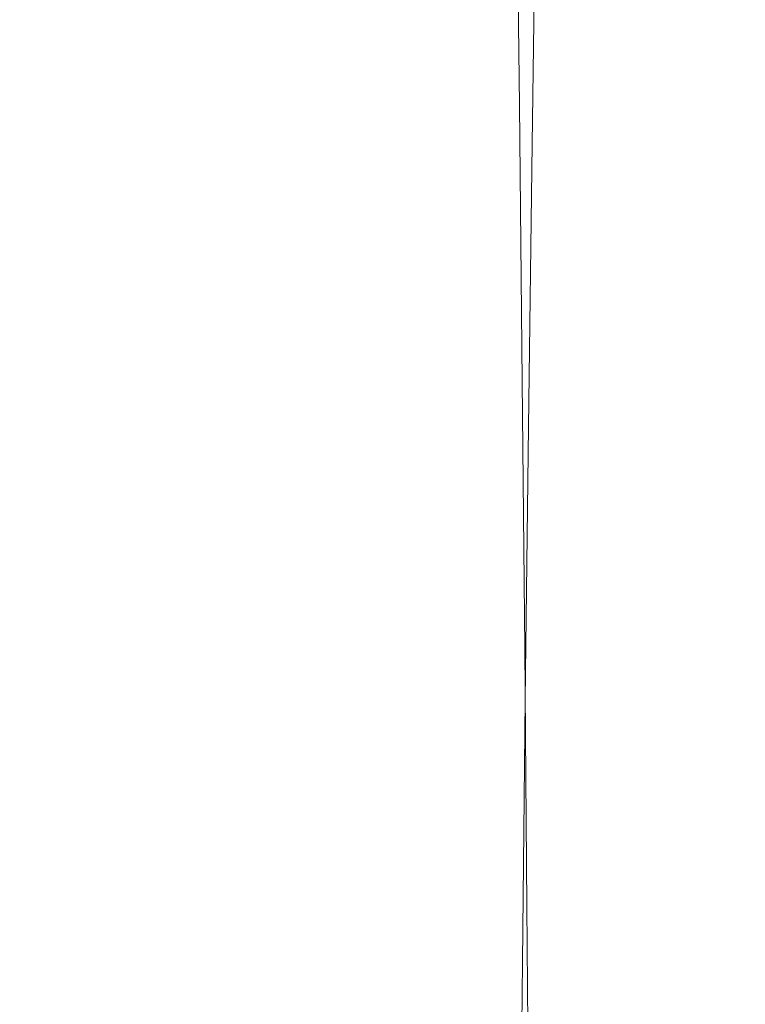
# Model space of a CAD drawing. Extents: x -25 to 25, y -174 to 25.
# Drawn here: x 0 to 12, y -58 to -42 of the extents above; entities that cross this region are included whole.
import ezdxf

# ---------------------------------------------------------------- set-up
doc = ezdxf.new("R2010")
doc.units = 0
doc.header["$LTSCALE"] = 500
doc.header["$MEASUREMENT"] = 0
doc.layers.add('FERRO_CHROM', color=7, linetype='Continuous')

msp = doc.modelspace()

# ---------------------------------------------------------------- linework, layer by layer
at = {"layer": 'FERRO_CHROM', "lineweight": 0}
for points, invisible_edges in [([(11.515, -42.848, 109.702), (13.189, -41.96, 109.711), (12.682, -36.645, 109.532), (11.048, -37.186, 109.515)], 15), ([(9.715, -43.583, 109.693), (11.515, -42.848, 109.702), (11.048, -37.186, 109.515), (9.266, -37.651, 109.499)], 15), ([(7.832, -44.306, 109.689), (9.715, -43.583, 109.693), (9.266, -37.651, 109.499), (7.406, -38.251, 109.492)], 15), ([(10.363, -44.203, 103.445), (10.363, -38.828, 102.751), (12.219, -37.725, 102.731), (12.219, -43.101, 103.42)], 15), ([(1.082, -38.337, 44.613), (0, -38.337, 44.613), (0, -43.089, 48.871), (1.09, -43.089, 48.871)], 15), ([(2.147, -38.337, 44.61), (1.082, -38.337, 44.613), (1.09, -43.089, 48.871), (2.163, -43.089, 48.868)], 15), ([(3.179, -38.337, 44.599), (2.147, -38.337, 44.61), (2.163, -43.089, 48.868), (3.201, -43.09, 48.857)], 15), ([(4.16, -38.338, 44.578), (3.179, -38.337, 44.599), (3.201, -43.09, 48.857), (4.19, -43.091, 48.836)], 15), ([(4.16, -38.338, 44.578), (4.19, -43.091, 48.836), (5.11, -43.092, 48.801), (5.075, -38.339, 44.543)], 15), ([(5.075, -38.339, 44.543), (5.11, -43.092, 48.801), (5.946, -43.094, 48.749), (5.905, -38.341, 44.49)], 15), ([(7.832, -44.306, 109.689), (7.406, -38.251, 109.492), (5.537, -39.196, 109.499), (5.909, -45.159, 109.693)], 15), ([(5.905, -38.341, 44.49), (5.946, -43.094, 48.749), (6.681, -43.097, 48.675), (6.635, -38.343, 44.416)], 15), ([(6.635, -38.343, 44.416), (6.681, -43.097, 48.675), (7.297, -43.101, 48.577), (7.247, -38.346, 44.318)], 15), ([(7.725, -38.35, 44.191), (7.247, -38.346, 44.318), (7.297, -43.101, 48.577), (7.777, -43.106, 48.451)], 15), ([(8.087, -38.356, 44.015), (7.725, -38.35, 44.191), (7.777, -43.106, 48.451), (8.14, -43.113, 48.276)], 15), ([(8.35, -38.364, 43.769), (8.087, -38.356, 44.015), (8.14, -43.113, 48.276), (8.403, -43.123, 48.03)], 15), ([(8.532, -38.375, 43.432), (8.35, -38.364, 43.769), (8.403, -43.123, 48.03), (8.584, -43.136, 47.694)], 13), ([(8.532, -38.375, 43.432), (8.584, -43.136, 47.694), (8.699, -43.154, 47.246), (8.651, -38.39, 42.982)], 15), ([(8.651, -38.39, 42.982), (8.699, -43.154, 47.246), (8.768, -43.177, 46.664), (8.724, -38.409, 42.398)], 15), ([(8.724, -38.409, 42.398), (8.768, -43.177, 46.664), (8.808, -43.206, 45.928), (8.769, -38.432, 41.659)], 15), ([(8.769, -38.432, 41.659), (8.808, -43.206, 45.928), (8.836, -43.242, 45.017), (8.804, -38.462, 40.745)], 15), ([(8.846, -38.498, 39.633), (8.804, -38.462, 40.745), (8.836, -43.242, 45.017), (8.869, -43.286, 43.91)], 15), ([(8.894, -38.539, 38.374), (8.846, -38.498, 39.633), (8.869, -43.286, 43.91), (8.908, -43.336, 42.655)], 15), ([(8.946, -38.583, 37.015), (8.894, -38.539, 38.374), (8.908, -43.336, 42.655), (8.949, -43.389, 41.301)], 15), ([(9, -38.628, 35.606), (8.946, -38.583, 37.015), (8.949, -43.389, 41.301), (8.992, -43.445, 39.897)], 15), ([(9, -38.628, 35.606), (8.992, -43.445, 39.897), (9.035, -43.501, 38.492), (9.054, -38.674, 34.195)], 15), ([(9.054, -38.674, 34.195), (9.035, -43.501, 38.492), (9.076, -43.554, 37.133), (9.106, -38.718, 32.831)], 15), ([(9.106, -38.718, 32.831), (9.076, -43.554, 37.133), (9.115, -43.604, 35.87), (9.154, -38.759, 31.563)], 15), ([(8.408, -45.123, 103.467), (8.408, -39.748, 102.768), (10.363, -38.828, 102.751), (10.363, -44.203, 103.445)], 15), ([(9.12, -38.885, 27.681), (9.052, -43.758, 32.002), (8.881, -43.772, 31.646), (8.951, -38.896, 27.324)], 15), ([(9.12, -38.885, 27.681), (9.211, -38.87, 28.152), (9.146, -43.739, 32.471), (9.052, -43.758, 32.002)], 15), ([(9.154, -38.759, 31.563), (9.115, -43.604, 35.87), (9.149, -43.649, 34.751), (9.197, -38.796, 30.44)], 15), ([(9.211, -38.87, 28.152), (9.243, -38.85, 28.755), (9.182, -43.715, 33.072), (9.146, -43.739, 32.471)], 15), ([(9.232, -38.826, 29.511), (9.197, -38.796, 30.44), (9.149, -43.649, 34.751), (9.177, -43.685, 33.825)], 15), ([(9.243, -38.85, 28.755), (9.232, -38.826, 29.511), (9.177, -43.685, 33.825), (9.182, -43.715, 33.072)], 15), ([(1.169, -38.927, 26.392), (1.159, -43.809, 30.718), (0, -43.809, 30.718), (0, -38.927, 26.392)], 15), ([(2.319, -38.926, 26.396), (2.3, -43.808, 30.722), (1.159, -43.809, 30.718), (1.169, -38.927, 26.392)], 15), ([(3.433, -38.926, 26.408), (3.404, -43.808, 30.734), (2.3, -43.808, 30.722), (2.319, -38.926, 26.396)], 15), ([(4.491, -38.925, 26.432), (4.454, -43.807, 30.757), (3.404, -43.808, 30.734), (3.433, -38.926, 26.408)], 15), ([(4.491, -38.925, 26.432), (5.476, -38.924, 26.471), (5.43, -43.805, 30.797), (4.454, -43.807, 30.757)], 15), ([(5.476, -38.924, 26.471), (6.369, -38.922, 26.53), (6.316, -43.803, 30.855), (5.43, -43.805, 30.797)], 15), ([(6.369, -38.922, 26.53), (7.151, -38.919, 26.613), (7.092, -43.8, 30.938), (6.316, -43.803, 30.855)], 15), ([(7.151, -38.919, 26.613), (7.805, -38.916, 26.723), (7.741, -43.796, 31.048), (7.092, -43.8, 30.938)], 15), ([(8.311, -38.911, 26.865), (8.243, -43.79, 31.189), (7.741, -43.796, 31.048), (7.805, -38.916, 26.723)], 15), ([(8.687, -38.905, 27.058), (8.618, -43.782, 31.381), (8.243, -43.79, 31.189), (8.311, -38.911, 26.865)], 15), ([(8.951, -38.896, 27.324), (8.881, -43.772, 31.646), (8.618, -43.782, 31.381), (8.687, -38.905, 27.058)], 11), ([(5.909, -45.159, 109.693), (5.537, -39.196, 109.499), (3.674, -40.24, 109.515), (3.956, -45.979, 109.702)], 15), ([(8.408, -45.123, 103.467), (6.375, -45.853, 103.484), (6.375, -40.479, 102.781), (8.408, -39.748, 102.768)], 15), ([(3.956, -45.979, 109.702), (3.674, -40.24, 109.515), (1.832, -41.139, 109.532), (1.983, -46.602, 109.711)], 15), ([(6.375, -45.853, 103.484), (4.283, -46.385, 103.497), (4.283, -41.011, 102.791), (6.375, -40.479, 102.781)], 15), ([(4.283, -46.385, 103.497), (2.151, -46.711, 103.504), (2.151, -41.337, 102.797), (4.283, -41.011, 102.791)], 15), ([(-1.983, -46.602, 109.711), (0, -46.864, 109.716), (0, -41.552, 109.541), (-1.832, -41.139, 109.532)], 15), ([(1.983, -46.602, 109.711), (1.832, -41.139, 109.532), (0, -41.552, 109.541), (0, -46.864, 109.716)], 15), ([(-2.151, -46.711, 103.504), (-2.151, -41.337, 102.797), (0, -41.448, 102.799), (0, -46.822, 103.507)], 15), ([(2.151, -46.711, 103.504), (0, -46.822, 103.507), (0, -41.448, 102.799), (2.151, -41.337, 102.797)], 15), ([(11.867, -48.586, 109.9), (13.573, -47.504, 109.904), (13.189, -41.96, 109.711), (11.515, -42.848, 109.702)], 15), ([(10.039, -49.505, 109.895), (11.867, -48.586, 109.9), (11.515, -42.848, 109.702), (9.715, -43.583, 109.693)], 15), ([(1.09, -43.089, 48.871), (0, -43.089, 48.871), (0, -47.723, 53.004), (1.097, -47.723, 53.004)], 15), ([(2.163, -43.089, 48.868), (1.09, -43.089, 48.871), (1.097, -47.723, 53.004), (2.176, -47.723, 53.001)], 15), ([(3.201, -43.09, 48.857), (2.163, -43.089, 48.868), (2.176, -47.723, 53.001), (3.222, -47.724, 52.99)], 15), ([(4.19, -43.091, 48.836), (3.201, -43.09, 48.857), (3.222, -47.724, 52.99), (4.216, -47.725, 52.969)], 15), ([(4.19, -43.091, 48.836), (4.216, -47.725, 52.969), (5.143, -47.727, 52.935), (5.11, -43.092, 48.801)], 15), ([(5.11, -43.092, 48.801), (5.143, -47.727, 52.935), (5.984, -47.729, 52.882), (5.946, -43.094, 48.749)], 15), ([(5.946, -43.094, 48.749), (5.984, -47.729, 52.882), (6.722, -47.732, 52.809), (6.681, -43.097, 48.675)], 15), ([(6.681, -43.097, 48.675), (6.722, -47.732, 52.809), (7.341, -47.737, 52.711), (7.297, -43.101, 48.577)], 15), ([(7.777, -43.106, 48.451), (7.297, -43.101, 48.577), (7.341, -47.737, 52.711), (7.824, -47.743, 52.585)], 15), ([(8.14, -43.113, 48.276), (7.777, -43.106, 48.451), (7.824, -47.743, 52.585), (8.188, -47.751, 52.411)], 15), ([(8.403, -43.123, 48.03), (8.14, -43.113, 48.276), (8.188, -47.751, 52.411), (8.451, -47.762, 52.166)], 15), ([(8.584, -43.136, 47.694), (8.403, -43.123, 48.03), (8.451, -47.762, 52.166), (8.63, -47.778, 51.831)], 13), ([(8.584, -43.136, 47.694), (8.63, -47.778, 51.831), (8.744, -47.798, 51.384), (8.699, -43.154, 47.246)], 15), ([(8.699, -43.154, 47.246), (8.744, -47.798, 51.384), (8.809, -47.825, 50.805), (8.768, -43.177, 46.664)], 15), ([(8.768, -43.177, 46.664), (8.809, -47.825, 50.805), (8.843, -47.859, 50.071), (8.808, -43.206, 45.928)], 15), ([(10.363, -49.811, 104.118), (10.363, -44.203, 103.445), (12.219, -43.101, 103.42), (12.219, -48.709, 104.087)], 15), ([(8.808, -43.206, 45.928), (8.843, -47.859, 50.071), (8.864, -47.901, 49.163), (8.836, -43.242, 45.017)], 15), ([(8.869, -43.286, 43.91), (8.836, -43.242, 45.017), (8.864, -47.901, 49.163), (8.89, -47.952, 48.06)], 15), ([(8.908, -43.336, 42.655), (8.869, -43.286, 43.91), (8.89, -47.952, 48.06), (8.92, -48.01, 46.809)], 15), ([(8.949, -43.389, 41.301), (8.908, -43.336, 42.655), (8.92, -48.01, 46.809), (8.952, -48.072, 45.46)], 15), ([(8.992, -43.445, 39.897), (8.949, -43.389, 41.301), (8.952, -48.072, 45.46), (8.985, -48.137, 44.061)], 15), ([(8.992, -43.445, 39.897), (8.985, -48.137, 44.061), (9.018, -48.202, 42.66), (9.035, -43.501, 38.492)], 15), ([(9.035, -43.501, 38.492), (9.018, -48.202, 42.66), (9.049, -48.264, 41.306), (9.076, -43.554, 37.133)], 15), ([(8.12, -50.327, 109.893), (10.039, -49.505, 109.895), (9.715, -43.583, 109.693), (7.832, -44.306, 109.689)], 15), ([(9.076, -43.554, 37.133), (9.049, -48.264, 41.306), (9.079, -48.323, 40.047), (9.115, -43.604, 35.87)], 15), ([(9.115, -43.604, 35.87), (9.079, -48.323, 40.047), (9.105, -48.374, 38.932), (9.149, -43.649, 34.751)], 15), ([(9.177, -43.685, 33.825), (9.149, -43.649, 34.751), (9.105, -48.374, 38.932), (9.127, -48.417, 38.009)], 15), ([(9.182, -43.715, 33.072), (9.177, -43.685, 33.825), (9.127, -48.417, 38.009), (9.127, -48.452, 37.258)], 15), ([(1.159, -43.809, 30.718), (1.15, -48.56, 34.913), (0, -48.56, 34.913), (0, -43.809, 30.718)], 15), ([(2.3, -43.808, 30.722), (2.282, -48.56, 34.917), (1.15, -48.56, 34.913), (1.159, -43.809, 30.718)], 15), ([(3.404, -43.808, 30.734), (3.378, -48.559, 34.929), (2.282, -48.56, 34.917), (2.3, -43.808, 30.722)], 15), ([(4.454, -43.807, 30.757), (4.419, -48.558, 34.952), (3.378, -48.559, 34.929), (3.404, -43.808, 30.734)], 15), ([(4.454, -43.807, 30.757), (5.43, -43.805, 30.797), (5.389, -48.556, 34.991), (4.419, -48.558, 34.952)], 15), ([(5.43, -43.805, 30.797), (6.316, -43.803, 30.855), (6.268, -48.554, 35.05), (5.389, -48.556, 34.991)], 15), ([(6.316, -43.803, 30.855), (7.092, -43.8, 30.938), (7.039, -48.55, 35.132), (6.268, -48.554, 35.05)], 15), ([(7.092, -43.8, 30.938), (7.741, -43.796, 31.048), (7.683, -48.545, 35.241), (7.039, -48.55, 35.132)], 15), ([(8.243, -43.79, 31.189), (8.183, -48.538, 35.382), (7.683, -48.545, 35.241), (7.741, -43.796, 31.048)], 15), ([(8.618, -43.782, 31.381), (8.555, -48.529, 35.574), (8.183, -48.538, 35.382), (8.243, -43.79, 31.189)], 15), ([(8.881, -43.772, 31.646), (8.819, -48.517, 35.837), (8.555, -48.529, 35.574), (8.618, -43.782, 31.381)], 11), ([(9.052, -43.758, 32.002), (8.99, -48.501, 36.193), (8.819, -48.517, 35.837), (8.881, -43.772, 31.646)], 15), ([(9.052, -43.758, 32.002), (9.146, -43.739, 32.471), (9.087, -48.479, 36.66), (8.99, -48.501, 36.193)], 15), ([(9.146, -43.739, 32.471), (9.182, -43.715, 33.072), (9.127, -48.452, 37.258), (9.087, -48.479, 36.66)], 15), ([(8.12, -50.327, 109.893), (7.832, -44.306, 109.689), (5.909, -45.159, 109.693), (6.142, -51.119, 109.895)], 15), ([(8.408, -50.732, 104.145), (8.408, -45.123, 103.467), (10.363, -44.203, 103.445), (10.363, -49.811, 104.118)], 15), ([(6.142, -51.119, 109.895), (5.909, -45.159, 109.693), (3.956, -45.979, 109.702), (4.12, -51.795, 109.9)], 15), ([(8.408, -50.732, 104.145), (6.375, -51.462, 104.166), (6.375, -45.853, 103.484), (8.408, -45.123, 103.467)], 15), ([(4.12, -51.795, 109.9), (3.956, -45.979, 109.702), (1.983, -46.602, 109.711), (2.067, -52.27, 109.904)], 15), ([(6.375, -51.462, 104.166), (4.283, -51.994, 104.181), (4.283, -46.385, 103.497), (6.375, -45.853, 103.484)], 15), ([(4.283, -51.994, 104.181), (2.151, -52.319, 104.19), (2.151, -46.711, 103.504), (4.283, -46.385, 103.497)], 15), ([(-2.067, -52.27, 109.904), (0, -52.456, 109.907), (0, -46.864, 109.716), (-1.983, -46.602, 109.711)], 15), ([(2.067, -52.27, 109.904), (1.983, -46.602, 109.711), (0, -46.864, 109.716), (0, -52.456, 109.907)], 15), ([(-2.151, -52.319, 104.19), (-2.151, -46.711, 103.504), (0, -46.822, 103.507), (0, -52.431, 104.193)], 15), ([(2.151, -52.319, 104.19), (0, -52.431, 104.193), (0, -46.822, 103.507), (2.151, -46.711, 103.504)], 15), ([(11.867, -48.586, 109.9), (12.078, -54.273, 110.1), (13.803, -53.074, 110.102), (13.573, -47.504, 109.904)], 15), ([(1.097, -47.723, 53.004), (0, -47.723, 53.004), (0, -52.215, 56.988), (1.103, -52.215, 56.988)], 15), ([(2.176, -47.723, 53.001), (1.097, -47.723, 53.004), (1.103, -52.215, 56.988), (2.189, -52.215, 56.984)], 15), ([(3.222, -47.724, 52.99), (2.176, -47.723, 53.001), (2.189, -52.215, 56.984), (3.24, -52.216, 56.974)], 15), ([(4.216, -47.725, 52.969), (3.222, -47.724, 52.99), (3.24, -52.216, 56.974), (4.24, -52.217, 56.953)], 15), ([(4.216, -47.725, 52.969), (4.24, -52.217, 56.953), (5.171, -52.219, 56.918), (5.143, -47.727, 52.935)], 15), ([(5.143, -47.727, 52.935), (5.171, -52.219, 56.918), (6.016, -52.221, 56.866), (5.984, -47.729, 52.882)], 15), ([(5.984, -47.729, 52.882), (6.016, -52.221, 56.866), (6.759, -52.225, 56.793), (6.722, -47.732, 52.809)], 15), ([(6.722, -47.732, 52.809), (6.759, -52.225, 56.793), (7.381, -52.23, 56.695), (7.341, -47.737, 52.711)], 15), ([(7.824, -47.743, 52.585), (7.341, -47.737, 52.711), (7.381, -52.23, 56.695), (7.865, -52.237, 56.57)], 15), ([(8.188, -47.751, 52.411), (7.824, -47.743, 52.585), (7.865, -52.237, 56.57), (8.23, -52.246, 56.396)], 15), ([(8.451, -47.762, 52.166), (8.188, -47.751, 52.411), (8.23, -52.246, 56.396), (8.493, -52.259, 56.152)], 15), ([(8.63, -47.778, 51.831), (8.451, -47.762, 52.166), (8.493, -52.259, 56.152), (8.671, -52.276, 55.818)], 13), ([(8.63, -47.778, 51.831), (8.671, -52.276, 55.818), (8.782, -52.299, 55.373), (8.744, -47.798, 51.384)], 15), ([(8.744, -47.798, 51.384), (8.782, -52.299, 55.373), (8.844, -52.329, 54.795), (8.809, -47.825, 50.805)], 15), ([(8.809, -47.825, 50.805), (8.844, -52.329, 54.795), (8.874, -52.367, 54.064), (8.843, -47.859, 50.071)], 15), ([(8.843, -47.859, 50.071), (8.874, -52.367, 54.064), (8.89, -52.415, 53.158), (8.864, -47.901, 49.163)], 15), ([(8.89, -47.952, 48.06), (8.864, -47.901, 49.163), (8.89, -52.415, 53.158), (8.909, -52.472, 52.058)], 15), ([(8.92, -48.01, 46.809), (8.89, -47.952, 48.06), (8.909, -52.472, 52.058), (8.93, -52.537, 50.811)], 15), ([(8.952, -48.072, 45.46), (8.92, -48.01, 46.809), (8.93, -52.537, 50.811), (8.954, -52.607, 49.466)], 15), ([(8.985, -48.137, 44.061), (8.952, -48.072, 45.46), (8.954, -52.607, 49.466), (8.978, -52.68, 48.071)], 15), ([(8.985, -48.137, 44.061), (8.978, -52.68, 48.071), (9.002, -52.752, 46.674), (9.018, -48.202, 42.66)], 15), ([(9.018, -48.202, 42.66), (9.002, -52.752, 46.674), (9.026, -52.823, 45.324), (9.049, -48.264, 41.306)], 15), ([(9.049, -48.264, 41.306), (9.026, -52.823, 45.324), (9.048, -52.888, 44.069), (9.079, -48.323, 40.047)], 15), ([(8.99, -48.501, 36.193), (9.087, -48.479, 36.66), (9.035, -53.064, 40.692), (8.936, -53.088, 40.226)], 15), ([(9.087, -48.479, 36.66), (9.127, -48.452, 37.258), (9.078, -53.033, 41.289), (9.035, -53.064, 40.692)], 15), ([(9.079, -48.323, 40.047), (9.048, -52.888, 44.069), (9.067, -52.946, 42.958), (9.105, -48.374, 38.932)], 15), ([(9.127, -48.417, 38.009), (9.105, -48.374, 38.932), (9.067, -52.946, 42.958), (9.083, -52.994, 42.037)], 15), ([(9.127, -48.452, 37.258), (9.127, -48.417, 38.009), (9.083, -52.994, 42.037), (9.078, -53.033, 41.289)], 15), ([(1.15, -48.56, 34.913), (1.142, -53.155, 38.951), (0, -53.155, 38.951), (0, -48.56, 34.913)], 15), ([(2.282, -48.56, 34.917), (2.266, -53.155, 38.954), (1.142, -53.155, 38.951), (1.15, -48.56, 34.913)], 15), ([(3.378, -48.559, 34.929), (3.355, -53.154, 38.966), (2.266, -53.155, 38.954), (2.282, -48.56, 34.917)], 15), ([(4.419, -48.558, 34.952), (4.389, -53.153, 38.99), (3.355, -53.154, 38.966), (3.378, -48.559, 34.929)], 15), ([(4.419, -48.558, 34.952), (5.389, -48.556, 34.991), (5.352, -53.151, 39.028), (4.389, -53.153, 38.99)], 15), ([(5.389, -48.556, 34.991), (6.268, -48.554, 35.05), (6.226, -53.148, 39.087), (5.352, -53.151, 39.028)], 15), ([(6.268, -48.554, 35.05), (7.039, -48.55, 35.132), (6.992, -53.143, 39.169), (6.226, -53.148, 39.087)], 15), ([(7.039, -48.55, 35.132), (7.683, -48.545, 35.241), (7.632, -53.138, 39.278), (6.992, -53.143, 39.169)], 15), ([(8.183, -48.538, 35.382), (8.129, -53.13, 39.418), (7.632, -53.138, 39.278), (7.683, -48.545, 35.241)], 15), ([(8.555, -48.529, 35.574), (8.501, -53.12, 39.61), (8.129, -53.13, 39.418), (8.183, -48.538, 35.382)], 15), ([(8.819, -48.517, 35.837), (8.764, -53.107, 39.872), (8.501, -53.12, 39.61), (8.555, -48.529, 35.574)], 11), ([(8.99, -48.501, 36.193), (8.936, -53.088, 40.226), (8.764, -53.107, 39.872), (8.819, -48.517, 35.837)], 15), ([(10.039, -49.505, 109.895), (10.233, -55.303, 110.098), (12.078, -54.273, 110.1), (11.867, -48.586, 109.9)], 15), ([(10.363, -49.811, 104.118), (12.219, -48.709, 104.087), (12.219, -54.318, 104.727), (10.363, -55.42, 104.763)], 15), ([(8.12, -50.327, 109.893), (8.293, -56.184, 110.097), (10.233, -55.303, 110.098), (10.039, -49.505, 109.895)], 15), ([(8.408, -50.732, 104.145), (10.363, -49.811, 104.118), (10.363, -55.42, 104.763), (8.408, -56.34, 104.794)], 15), ([(8.12, -50.327, 109.893), (6.142, -51.119, 109.895), (6.282, -56.939, 110.098), (8.293, -56.184, 110.097)], 15), ([(8.408, -50.732, 104.145), (8.408, -56.34, 104.794), (6.375, -57.07, 104.818), (6.375, -51.462, 104.166)], 15), ([(6.142, -51.119, 109.895), (4.12, -51.795, 109.9), (4.218, -57.529, 110.1), (6.282, -56.939, 110.098)], 15), ([(6.375, -51.462, 104.166), (6.375, -57.07, 104.818), (4.283, -57.602, 104.836), (4.283, -51.994, 104.181)], 15), ([(4.12, -51.795, 109.9), (2.067, -52.27, 109.904), (2.118, -57.914, 110.102), (4.218, -57.529, 110.1)], 15), ([(4.283, -51.994, 104.181), (4.283, -57.602, 104.836), (2.151, -57.928, 104.847), (2.151, -52.319, 104.19)], 15), ([(-2.067, -52.27, 109.904), (-2.118, -57.914, 110.102), (0, -58.056, 110.102), (0, -52.456, 109.907)], 15), ([(1.103, -52.215, 56.988), (0, -52.215, 56.988), (0, -56.541, 60.797), (1.108, -56.541, 60.797)], 15), ([(2.067, -52.27, 109.904), (0, -52.456, 109.907), (0, -58.056, 110.102), (2.118, -57.914, 110.102)], 15), ([(2.189, -52.215, 56.984), (1.103, -52.215, 56.988), (1.108, -56.541, 60.797), (2.199, -56.541, 60.793)], 15), ([(3.24, -52.216, 56.974), (2.189, -52.215, 56.984), (2.199, -56.541, 60.793), (3.255, -56.541, 60.783)], 15), ([(4.24, -52.217, 56.953), (3.24, -52.216, 56.974), (3.255, -56.541, 60.783), (4.259, -56.543, 60.762)], 15), ([(4.24, -52.217, 56.953), (4.259, -56.543, 60.762), (5.195, -56.545, 60.727), (5.171, -52.219, 56.918)], 15), ([(5.171, -52.219, 56.918), (5.195, -56.545, 60.727), (6.044, -56.548, 60.675), (6.016, -52.221, 56.866)], 15), ([(6.016, -52.221, 56.866), (6.044, -56.548, 60.675), (6.789, -56.552, 60.602), (6.759, -52.225, 56.793)], 15), ([(6.759, -52.225, 56.793), (6.789, -56.552, 60.602), (7.414, -56.557, 60.505), (7.381, -52.23, 56.695)], 15), ([(7.865, -52.237, 56.57), (7.381, -52.23, 56.695), (7.414, -56.557, 60.505), (7.9, -56.564, 60.38)], 15), ([(8.23, -52.246, 56.396), (7.865, -52.237, 56.57), (7.9, -56.564, 60.38), (8.266, -56.574, 60.207)], 15), ([(8.493, -52.259, 56.152), (8.23, -52.246, 56.396), (8.266, -56.574, 60.207), (8.528, -56.588, 59.963)], 15), ([(8.671, -52.276, 55.818), (8.493, -52.259, 56.152), (8.528, -56.588, 59.963), (8.705, -56.607, 59.63)], 13), ([(8.671, -52.276, 55.818), (8.705, -56.607, 59.63), (8.815, -56.633, 59.186), (8.782, -52.299, 55.373)], 15), ([(-2.151, -52.319, 104.19), (0, -52.431, 104.193), (0, -58.039, 104.85), (-2.151, -57.928, 104.847)], 15), ([(2.151, -52.319, 104.19), (2.151, -57.928, 104.847), (0, -58.039, 104.85), (0, -52.431, 104.193)], 15), ([(8.782, -52.299, 55.373), (8.815, -56.633, 59.186), (8.874, -56.665, 58.609), (8.844, -52.329, 54.795)], 15), ([(8.844, -52.329, 54.795), (8.874, -56.665, 58.609), (8.9, -56.707, 57.88), (8.874, -52.367, 54.064)], 15), ([(8.874, -52.367, 54.064), (8.9, -56.707, 57.88), (8.911, -56.759, 56.977), (8.89, -52.415, 53.158)], 15), ([(8.909, -52.472, 52.058), (8.89, -52.415, 53.158), (8.911, -56.759, 56.977), (8.924, -56.821, 55.88)], 15), ([(8.93, -52.537, 50.811), (8.909, -52.472, 52.058), (8.924, -56.821, 55.88), (8.939, -56.892, 54.636)], 15), ([(8.954, -52.607, 49.466), (8.93, -52.537, 50.811), (8.939, -56.892, 54.636), (8.956, -56.969, 53.294)], 15), ([(8.978, -52.68, 48.071), (8.954, -52.607, 49.466), (8.956, -56.969, 53.294), (8.973, -57.048, 51.903)], 15), ([(8.978, -52.68, 48.071), (8.973, -57.048, 51.903), (8.99, -57.127, 50.509), (9.002, -52.752, 46.674)], 15), ([(9.002, -52.752, 46.674), (8.99, -57.127, 50.509), (9.006, -57.204, 49.163), (9.026, -52.823, 45.324)], 15), ([(9.026, -52.823, 45.324), (9.006, -57.204, 49.163), (9.022, -57.276, 47.911), (9.048, -52.888, 44.069)], 15), ([(9.048, -52.888, 44.069), (9.022, -57.276, 47.911), (9.035, -57.339, 46.802), (9.067, -52.946, 42.958)], 15), ([(9.083, -52.994, 42.037), (9.067, -52.946, 42.958), (9.035, -57.339, 46.802), (9.046, -57.391, 45.884)], 15), ([(8.501, -53.12, 39.61), (8.455, -57.529, 43.462), (8.085, -57.54, 43.271), (8.129, -53.13, 39.418)], 15), ([(8.764, -53.107, 39.872), (8.718, -57.514, 43.724), (8.455, -57.529, 43.462), (8.501, -53.12, 39.61)], 11), ([(8.936, -53.088, 40.226), (8.891, -57.494, 44.077), (8.718, -57.514, 43.724), (8.764, -53.107, 39.872)], 15), ([(8.936, -53.088, 40.226), (9.035, -53.064, 40.692), (8.992, -57.468, 44.542), (8.891, -57.494, 44.077)], 15), ([(9.035, -53.064, 40.692), (9.078, -53.033, 41.289), (9.038, -57.434, 45.137), (8.992, -57.468, 44.542)], 15), ([(9.078, -53.033, 41.289), (9.083, -52.994, 42.037), (9.046, -57.391, 45.884), (9.038, -57.434, 45.137)], 15), ([(12.078, -54.273, 110.1), (12.183, -59.688, 110.289), (13.918, -58.431, 110.29), (13.803, -53.074, 110.102)], 15), ([(1.142, -53.155, 38.951), (1.135, -57.567, 42.805), (0, -57.567, 42.805), (0, -53.155, 38.951)], 15), ([(2.266, -53.155, 38.954), (2.253, -57.567, 42.809), (1.135, -57.567, 42.805), (1.142, -53.155, 38.951)], 15), ([(3.355, -53.154, 38.966), (3.335, -57.566, 42.82), (2.253, -57.567, 42.809), (2.266, -53.155, 38.954)], 15), ([(4.389, -53.153, 38.99), (4.364, -57.565, 42.844), (3.335, -57.566, 42.82), (3.355, -53.154, 38.966)], 15), ([(4.389, -53.153, 38.99), (5.352, -53.151, 39.028), (5.322, -57.562, 42.882), (4.364, -57.565, 42.844)], 15), ([(5.352, -53.151, 39.028), (6.226, -53.148, 39.087), (6.19, -57.559, 42.941), (5.322, -57.562, 42.882)], 15), ([(6.226, -53.148, 39.087), (6.992, -53.143, 39.169), (6.952, -57.554, 43.022), (6.19, -57.559, 42.941)], 15), ([(6.992, -53.143, 39.169), (7.632, -53.138, 39.278), (7.59, -57.548, 43.131), (6.952, -57.554, 43.022)], 15), ([(8.129, -53.13, 39.418), (8.085, -57.54, 43.271), (7.59, -57.548, 43.131), (7.632, -53.138, 39.278)], 15), ([(10.233, -55.303, 110.098), (10.33, -60.772, 110.289), (12.183, -59.688, 110.289), (12.078, -54.273, 110.1)], 15), ([(10.363, -55.42, 104.763), (12.219, -54.318, 104.727), (12.219, -59.694, 105.332), (10.363, -60.795, 105.373)], 15), ([(8.293, -56.184, 110.097), (8.379, -61.683, 110.289), (10.33, -60.772, 110.289), (10.233, -55.303, 110.098)], 15), ([(8.408, -56.34, 104.794), (10.363, -55.42, 104.763), (10.363, -60.795, 105.373), (8.408, -61.715, 105.407)], 15), ([(8.293, -56.184, 110.097), (6.282, -56.939, 110.098), (6.352, -62.42, 110.289), (8.379, -61.683, 110.289)], 15), ([(8.408, -56.34, 104.794), (8.408, -61.715, 105.407), (6.375, -62.445, 105.435), (6.375, -57.07, 104.818)], 15), ([(1.112, -60.677, 64.406), (1.108, -56.541, 60.797), (0, -56.541, 60.797), (0, -60.677, 64.406)], 15), ([(2.207, -60.677, 64.403), (2.199, -56.541, 60.793), (1.108, -56.541, 60.797), (1.112, -60.677, 64.406)], 15), ([(3.267, -60.678, 64.392), (3.255, -56.541, 60.783), (2.199, -56.541, 60.793), (2.207, -60.677, 64.403)], 15), ([(4.275, -60.679, 64.372), (4.259, -56.543, 60.762), (3.255, -56.541, 60.783), (3.267, -60.678, 64.392)], 15), ([(4.275, -60.679, 64.372), (5.213, -60.681, 64.337), (5.195, -56.545, 60.727), (4.259, -56.543, 60.762)], 15), ([(5.213, -60.681, 64.337), (6.065, -60.684, 64.285), (6.044, -56.548, 60.675), (5.195, -56.545, 60.727)], 15), ([(6.065, -60.684, 64.285), (6.813, -60.688, 64.212), (6.789, -56.552, 60.602), (6.044, -56.548, 60.675)], 15), ([(6.813, -60.688, 64.212), (7.439, -60.694, 64.115), (7.414, -56.557, 60.505), (6.789, -56.552, 60.602)], 15), ([(7.927, -60.702, 63.99), (7.9, -56.564, 60.38), (7.414, -56.557, 60.505), (7.439, -60.694, 64.115)], 15), ([(8.293, -60.713, 63.817), (8.266, -56.574, 60.207), (7.9, -56.564, 60.38), (7.927, -60.702, 63.99)], 15), ([(8.556, -60.727, 63.574), (8.528, -56.588, 59.963), (8.266, -56.574, 60.207), (8.293, -60.713, 63.817)], 15), ([(8.732, -60.748, 63.242), (8.705, -56.607, 59.63), (8.528, -56.588, 59.963), (8.556, -60.727, 63.574)], 11), ([(8.732, -60.748, 63.242), (8.84, -60.775, 62.798), (8.815, -56.633, 59.186), (8.705, -56.607, 59.63)], 15), ([(8.84, -60.775, 62.798), (8.897, -60.81, 62.223), (8.874, -56.665, 58.609), (8.815, -56.633, 59.186)], 15), ([(8.897, -60.81, 62.223), (8.92, -60.854, 61.495), (8.9, -56.707, 57.88), (8.874, -56.665, 58.609)], 15), ([(8.92, -60.854, 61.495), (8.927, -60.909, 60.594), (8.911, -56.759, 56.977), (8.9, -56.707, 57.88)], 15), ([(8.936, -60.975, 59.499), (8.924, -56.821, 55.88), (8.911, -56.759, 56.977), (8.927, -60.909, 60.594)], 15), ([(8.946, -61.051, 58.257), (8.939, -56.892, 54.636), (8.924, -56.821, 55.88), (8.936, -60.975, 59.499)], 15), ([(8.957, -61.133, 56.918), (8.956, -56.969, 53.294), (8.939, -56.892, 54.636), (8.946, -61.051, 58.257)], 15), ([(6.282, -56.939, 110.098), (4.218, -57.529, 110.1), (4.267, -62.967, 110.289), (6.352, -62.42, 110.289)], 15), ([(6.375, -57.07, 104.818), (6.375, -62.445, 105.435), (4.283, -62.977, 105.455), (4.283, -57.602, 104.836)], 15), ([(8.969, -61.217, 55.529), (8.973, -57.048, 51.903), (8.956, -56.969, 53.294), (8.957, -61.133, 56.918)], 15), ([(8.969, -61.217, 55.529), (8.98, -61.302, 54.139), (8.99, -57.127, 50.509), (8.973, -57.048, 51.903)], 15), ([(8.98, -61.302, 54.139), (8.991, -61.384, 52.795), (9.006, -57.204, 49.163), (8.99, -57.127, 50.509)], 15), ([(8.991, -61.384, 52.795), (9.001, -61.46, 51.545), (9.022, -57.276, 47.911), (9.006, -57.204, 49.163)], 15), ([(9.001, -61.46, 51.545), (9.01, -61.527, 50.438), (9.035, -57.339, 46.802), (9.022, -57.276, 47.911)], 15), ([(9.006, -61.628, 48.777), (9.038, -57.434, 45.137), (9.046, -57.391, 45.884), (9.018, -61.583, 49.522)], 15), ([(9.018, -61.583, 49.522), (9.046, -57.391, 45.884), (9.035, -57.339, 46.802), (9.01, -61.527, 50.438)], 15), ([(1.13, -61.77, 46.449), (0, -61.77, 46.449), (0, -57.567, 42.805), (1.135, -57.567, 42.805)], 15), ([(2.243, -61.77, 46.453), (1.13, -61.77, 46.449), (1.135, -57.567, 42.805), (2.253, -57.567, 42.809)], 15), ([(4.218, -57.529, 110.1), (2.118, -57.914, 110.102), (2.143, -63.308, 110.29), (4.267, -62.967, 110.289)], 15), ([(3.32, -61.769, 46.465), (2.243, -61.77, 46.453), (2.253, -57.567, 42.809), (3.335, -57.566, 42.82)], 15), ([(4.344, -61.768, 46.488), (3.32, -61.769, 46.465), (3.335, -57.566, 42.82), (4.364, -57.565, 42.844)], 15), ([(4.344, -61.768, 46.488), (4.364, -57.565, 42.844), (5.322, -57.562, 42.882), (5.298, -61.765, 46.527)], 15), ([(5.298, -61.765, 46.527), (5.322, -57.562, 42.882), (6.19, -57.559, 42.941), (6.163, -61.762, 46.585)], 15), ([(6.163, -61.762, 46.585), (6.19, -57.559, 42.941), (6.952, -57.554, 43.022), (6.922, -61.757, 46.666)], 15), ([(6.922, -61.757, 46.666), (6.952, -57.554, 43.022), (7.59, -57.548, 43.131), (7.556, -61.75, 46.775)], 15), ([(8.05, -61.742, 46.915), (7.556, -61.75, 46.775), (7.59, -57.548, 43.131), (8.085, -57.54, 43.271)], 15), ([(8.419, -61.73, 47.105), (8.05, -61.742, 46.915), (8.085, -57.54, 43.271), (8.455, -57.529, 43.462)], 15), ([(8.682, -61.714, 47.367), (8.419, -61.73, 47.105), (8.455, -57.529, 43.462), (8.718, -57.514, 43.724)], 13), ([(8.856, -61.693, 47.719), (8.682, -61.714, 47.367), (8.718, -57.514, 43.724), (8.891, -57.494, 44.077)], 15), ([(8.856, -61.693, 47.719), (8.891, -57.494, 44.077), (8.992, -57.468, 44.542), (8.958, -61.664, 48.183)], 15), ([(8.958, -61.664, 48.183), (8.992, -57.468, 44.542), (9.038, -57.434, 45.137), (9.006, -61.628, 48.777)], 15), ([(4.283, -57.602, 104.836), (4.283, -62.977, 105.455), (2.151, -63.303, 105.467), (2.151, -57.928, 104.847)], 15), ([(-2.118, -57.914, 110.102), (-2.143, -63.308, 110.29), (0, -63.427, 110.29), (0, -58.056, 110.102)], 15), ([(2.118, -57.914, 110.102), (0, -58.056, 110.102), (0, -63.427, 110.29), (2.143, -63.308, 110.29)], 15), ([(-2.151, -57.928, 104.847), (0, -58.039, 104.85), (0, -63.414, 105.471), (-2.151, -63.303, 105.467)], 15), ([(2.151, -57.928, 104.847), (2.151, -63.303, 105.467), (0, -63.414, 105.471), (0, -58.039, 104.85)], 15)]:
    msp.add_3dface(points, dxfattribs=dict(at, invisible_edges=invisible_edges))

doc.saveas('drawing.dxf')
